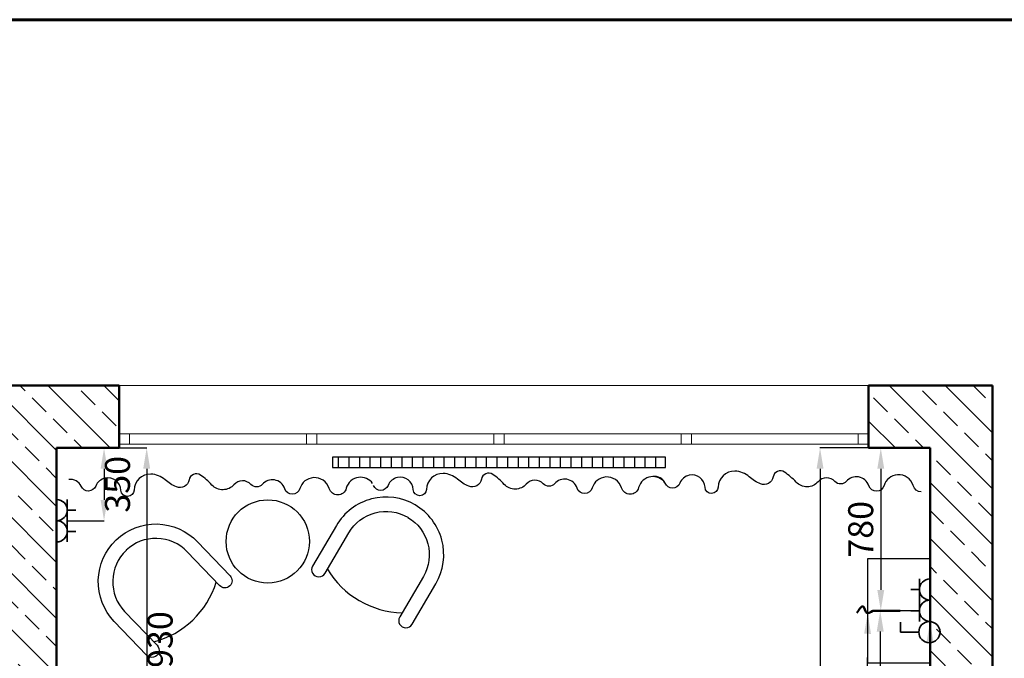
# Model space of a CAD drawing. Units: millimetres. Extents: x -9546 to 196108, y 3280 to 131795.
# Drawn here: x 108720 to 113449, y 14483 to 17552 of the extents above; entities that cross this region are included whole.
import ezdxf
from ezdxf import colors
from ezdxf.entities.mleader import LeaderData, LeaderLine
from ezdxf.math import Vec2, Vec3

# ---------------------------------------------------------------- set-up
doc = ezdxf.new("R2010")
doc.units = ezdxf.units.MM
doc.layers.get('0').update_dxf_attribs({"lineweight": 9})
for name, color, linetype in [('Мебель фон', 253, 'Continuous'), ('Рамка', 7, 'Continuous'), ('Электро', 1, 'Continuous')]:
    doc.layers.add(name, color=color, linetype=linetype)
doc.styles.add('Аннотативный', font='txt', dxfattribs={"height": 120})
doc.dimstyles.new('Аннотативный', dxfattribs={"dimscale": 0, "dimtxt": 120, "dimasz": 100, "dimexe": 1.25, "dimexo": 50, "dimgap": 20, "dimtad": 2, "dimdec": 0, "dimrnd": 5, "dimtxsty": 'Аннотативный', "dimcen": 50, "dimadec": 0, "dimazin": 0, "dimtfac": 1, "dimtdec": 0, "dimtmove": 0, "dimatfit": 3, "dimfxl": 1, "dimtfill": 1, "dimarcsym": 0})

# ---------------------------------------------------------------- blocks, each defined once
blk = doc.blocks.new('1р')
at = {"lineweight": 35}
for p, q in [((14996.8, -17708.9), (14996.8, -17673.9)), ((14954.3, -17708.9), (15039.3, -17708.9)), ((14954.3, -17751.4), (15039.3, -17751.4))]:
    blk.add_line(p, q, dxfattribs=at)
blk.add_arc((14996.8, -17751.4), 42.5, 0, 180, dxfattribs=at)
blk = doc.blocks.new('*D426')
at = {"color": 0, "lineweight": -2, "transparency": 16777216}
for p, q in [((108947.5, 15494.6), (109126.7, 15494.6)), ((109125.4, 15394.6), (109125.4, 15244.6)), ((108947.5, 15144.6), (109126.7, 15144.6))]:
    blk.add_line(p, q, dxfattribs=at)
at = {"color": 0, "transparency": 16777216}
for points in [[(109108.7, 15394.6), (109142.1, 15394.6), (109125.4, 15494.6)], [(109108.7, 15244.6), (109142.1, 15244.6), (109125.4, 15144.6)]]:
    blk.add_solid(points, dxfattribs=at)
at = {"layer": 'Defpoints', "color": 0, "transparency": 16777216}
for p in [(108897.5, 15494.6), (108897.5, 15144.6), (109125.4, 15144.6)]:
    blk.add_point(p, dxfattribs=at)
at = {"color": 0, "transparency": 16777216, "insert": (109205.4, 15319.6), "char_height": 120, "attachment_point": 5, "rotation": 90, "style": 'Аннотативный', "bg_fill": 3, "box_fill_scale": 1.1, "bg_fill_color": 256, "bg_fill_true_color": 13158600, "bg_fill_transparency": 0}
blk.add_mtext('350', dxfattribs=at)
blk = doc.blocks.new('*D437')
at = {"color": 0, "lineweight": -2, "transparency": 16777216}
for p, q in [((108947.5, 15494.6), (109331.4, 15494.6)), ((109330.2, 15394.6), (109330.2, 13662.1)), ((108947.5, 13562.1), (109331.4, 13562.1))]:
    blk.add_line(p, q, dxfattribs=at)
at = {"color": 0, "transparency": 16777216}
for points in [[(109313.5, 15394.6), (109346.8, 15394.6), (109330.2, 15494.6)], [(109313.5, 13662.1), (109346.8, 13662.1), (109330.2, 13562.1)]]:
    blk.add_solid(points, dxfattribs=at)
at = {"layer": 'Defpoints', "color": 0, "transparency": 16777216}
for p in [(108897.5, 15494.6), (108897.5, 13562.1), (109330.2, 13562.1)]:
    blk.add_point(p, dxfattribs=at)
at = {"color": 0, "transparency": 16777216, "insert": (109410.2, 14528.3), "char_height": 120, "attachment_point": 5, "rotation": 90, "style": 'Аннотативный', "bg_fill": 3, "box_fill_scale": 1.1, "bg_fill_color": 256, "bg_fill_true_color": 13158600, "bg_fill_transparency": 0}
blk.add_mtext('1930', dxfattribs=at)
blk = doc.blocks.new('*D441')
at = {"color": 0, "lineweight": -2, "transparency": 16777216}
for p, q in [((113042.5, 15494.6), (112854.7, 15494.6)), ((112856, 15394.6), (112856, 14812.1)), ((113042.5, 14712.1), (112854.7, 14712.1))]:
    blk.add_line(p, q, dxfattribs=at)
at = {"color": 0, "transparency": 16777216}
for points in [[(112839.3, 15394.6), (112872.7, 15394.6), (112856, 15494.6)], [(112839.3, 14812.1), (112872.7, 14812.1), (112856, 14712.1)]]:
    blk.add_solid(points, dxfattribs=at)
at = {"layer": 'Defpoints', "color": 0, "transparency": 16777216}
for p in [(113092.5, 15494.6), (112856, 14712.1), (113092.5, 14712.1)]:
    blk.add_point(p, dxfattribs=at)
at = {"color": 0, "transparency": 16777216, "insert": (112775.2, 15103.3), "char_height": 120, "attachment_point": 5, "rotation": 90, "style": 'Аннотативный', "bg_fill": 3, "box_fill_scale": 1.1, "bg_fill_color": 256, "bg_fill_true_color": 13158600, "bg_fill_transparency": 0}
blk.add_mtext('780', dxfattribs=at)
blk = doc.blocks.new('*D442')
at = {"color": 0, "lineweight": -2, "transparency": 16777216}
for p, q in [((113042.5, 15494.6), (112563.1, 15494.6)), ((112564.3, 15394.6), (112564.3, 12512.1)), ((113042.5, 12412.1), (112563.1, 12412.1))]:
    blk.add_line(p, q, dxfattribs=at)
at = {"color": 0, "transparency": 16777216}
for points in [[(112547.7, 15394.6), (112581, 15394.6), (112564.3, 15494.6)], [(112547.7, 12512.1), (112581, 12512.1), (112564.3, 12412.1)]]:
    blk.add_solid(points, dxfattribs=at)
at = {"layer": 'Defpoints', "color": 0, "transparency": 16777216}
for p in [(113092.5, 15494.6), (112564.3, 12412.1), (113092.5, 12412.1)]:
    blk.add_point(p, dxfattribs=at)
at = {"color": 0, "transparency": 16777216, "insert": (112484.3, 13953.3), "char_height": 120, "attachment_point": 5, "rotation": 90, "style": 'Аннотативный', "bg_fill": 3, "box_fill_scale": 1.1, "bg_fill_color": 256, "bg_fill_true_color": 13158600, "bg_fill_transparency": 0}
blk.add_mtext('3080', dxfattribs=at)
blk = doc.blocks.new('Вывод')
at = {"color": 0, "lineweight": 50}
blk.add_line((95241, 23939.6), (95371, 23939.6), dxfattribs=at)
blk.add_spline([(95371, 23939.6), (95403.4, 23948.2), (95417, 23919.9), (95449, 23949.5)], degree=3, dxfattribs=at)
blk = doc.blocks.new('1в')
at = {"lineweight": 35}
for p, q in [((22.6, 36), (61.4, 98.1)), ((61.4, 98.1), (95.7, 77))]:
    blk.add_line(p, q, dxfattribs=at)
blk.add_circle((0, 0), 42.5, dxfattribs=at)
blk = doc.blocks.new('*D537')
at = {"color": 0, "lineweight": -2, "transparency": 16777216}
for p, q in [((113042.5, 14712.1), (112852.1, 14712.1)), ((112853.3, 14612.1), (112853.3, 12512.1)), ((113042.5, 12412.1), (112852.1, 12412.1))]:
    blk.add_line(p, q, dxfattribs=at)
at = {"color": 0, "transparency": 16777216}
for points in [[(112836.7, 14612.1), (112870, 14612.1), (112853.3, 14712.1)], [(112836.7, 12512.1), (112870, 12512.1), (112853.3, 12412.1)]]:
    blk.add_solid(points, dxfattribs=at)
at = {"layer": 'Defpoints', "color": 0, "transparency": 16777216}
for p in [(113092.5, 14712.1), (112853.3, 12412.1), (113092.5, 12412.1)]:
    blk.add_point(p, dxfattribs=at)
at = {"color": 0, "transparency": 16777216, "insert": (112773.3, 13562.1), "char_height": 120, "attachment_point": 5, "rotation": 90, "style": 'Аннотативный', "bg_fill": 3, "box_fill_scale": 1.1, "bg_fill_color": 256, "bg_fill_true_color": 13158600, "bg_fill_transparency": 0}
blk.add_mtext('2300', dxfattribs=at)

msp = doc.modelspace()

# ---------------------------------------------------------------- hatches: boundary and pattern name
at = {"layer": 'Мебель фон'}
h = msp.add_hatch(dxfattribs=at)
h.set_pattern_fill('ANSI31', color=256, scale=16, angle=45)
h.set_pattern_definition([(90, (150840.805, -9757.555), (-50.8, 0), [])])
h.paths.add_polyline_path([(111822.5, 15450.4), (110222.5, 15450.4), (110222.5, 15400.4), (111822.5, 15400.4)])
at = {"layer": 'Рамка', "lineweight": 18, "true_color": 0x000000}
h = msp.add_hatch(dxfattribs=at)
h.set_pattern_fill('ANSI33', color=18, scale=30, angle=90)
h.set_pattern_definition([(135, (150840.8, -9757.55), (-134.70384, -134.70384), []), (135, (150840.8, -9622.85), (-134.70384, -134.70384), [95.25, -47.625])])
h.paths.add_polyline_path([(107582.5, 11279.6), (103992.5, 11279.6), (103992.5, 13719.6), (104332.5, 13719.6), (104332.5, 14079.6), (103692.5, 14079.6), (103692.5, 10979.6), (107302.5, 10979.6), (107402.5, 10979.6), (107582.5, 10979.6)])
h.paths.add_polyline_path([(108897.5, 15494.6), (109197.5, 15494.6), (109197.5, 15512), (109197.5, 15562), (109197.5, 15794.6), (108597.5, 15794.6), (108597.5, 14079.6), (108597.5, 11279.6), (108497.5, 11279.6), (108497.5, 10979.6), (108897.5, 10979.6)])
h.paths.add_polyline_path([(108185.5, 7347.6), (107373.5, 7347.6), (107302.5, 7345.6), (102672.5, 7345.6), (102672.5, 7045.6), (108185.5, 7045.6)])
h.paths.add_polyline_path([(113392.5, 15794.6), (112797.5, 15794.6), (112797.5, 15494.6), (113092.5, 15494.6), (113092.5, 10079.6), (113392.5, 10079.6)])

# ---------------------------------------------------------------- linework, layer by layer
for p, q in [((109197.5, 15794.6), (112797.5, 15794.6)), ((109197.5, 15562), (112797.5, 15562)), ((109197.5, 15512), (112797.5, 15512)), ((113092.5, 15244.6), (113092.5, 11879.6))]:
    msp.add_line(p, q)
for points in [[(109197.5, 15512), (109247.5, 15512), (109247.5, 15562), (109197.5, 15562)], [(110097.5, 15512), (110147.5, 15512), (110147.5, 15562), (110097.5, 15562)], [(110997.5, 15512), (111047.5, 15512), (111047.5, 15562), (110997.5, 15562)], [(111897.5, 15512), (111947.5, 15512), (111947.5, 15562), (111897.5, 15562)], [(112747.5, 15512), (112797.5, 15512), (112797.5, 15562), (112747.5, 15562)]]:
    msp.add_lwpolyline(points, close=True)
at = {"layer": 'Мебель фон'}
for points in [[(110222.5, 15450.4), (110222.5, 15400.4), (111822.5, 15400.4), (111822.5, 15450.4)], [(112792.5, 14962.1), (112792.5, 14462.1), (113092.5, 14462.1), (113092.5, 14962.1)]]:
    msp.add_lwpolyline(points, close=True, dxfattribs=at)
for points in [[(110415.5, 15323.4, 0.279746), (110348, 15352.9, 0.304395), (110288.8, 15300.5, -0.760653), (110206.6, 15299.3, 0.354572), (110130.7, 15351.7, 0.311679), (110066.1, 15299.3, -0.73753), (109993.4, 15298.2, 0.279048), (109944, 15340.8, 0.262172), (109885.8, 15319.9, -0.448472), (109830.5, 15319.1, 0.448472), (109749.3, 15317.9, -0.448472), (109643.7, 15316.3, 0.05956), (109588.1, 15364, 0.54135), (109533.6, 15340.8, -0.476439), (109473.2, 15307.4, -0.086694), (109419, 15341.1, 0.178873), (109349.5, 15368.6, 0.41323), (109269.4, 15292.2, -0.960542), (109206.4, 15291.2, 0.461905), (109130.4, 15349.1, 0.248055), (109085.6, 15311.2, -0.66441), (109015.2, 15310.2, 0.343043), (108955.8, 15342.4)], [(111819.6, 15326.5, 0.279746), (111752.1, 15356, 0.304395), (111692.9, 15303.6, -0.760653), (111610.7, 15302.4, 0.354572), (111534.8, 15354.8, 0.311679), (111470.1, 15302.4, -0.73753), (111397.4, 15301.3, 0.279048), (111348, 15343.9, 0.262172), (111289.9, 15323, -0.448472), (111234.6, 15322.2, 0.448472), (111153.4, 15321, -0.448472), (111047.7, 15319.4, 0.05956), (110992.2, 15367.1, 0.54135), (110937.7, 15343.9, -0.476439), (110877.2, 15310.5, -0.086694), (110823, 15344.3, 0.178873), (110753.6, 15371.7, 0.41323), (110673.4, 15295.3, -0.960542), (110610.5, 15294.4, 0.461905), (110534.5, 15352.2, 0.248055), (110489.7, 15314.4, -0.66441), (110419.2, 15313.3)], [(113050.6, 15282.9, -0.317265), (113012, 15313.5, 0.354572), (112936.1, 15365.9, 0.311679), (112871.5, 15313.5, -0.73753), (112798.8, 15312.4, 0.279048), (112749.4, 15355, 0.262172), (112691.2, 15334.1, -0.448472), (112635.9, 15333.3, 0.448472), (112554.7, 15332.1, -0.448472), (112449.1, 15330.5, 0.05956), (112393.5, 15378.2, 0.54135), (112339, 15355, -0.476439), (112278.6, 15321.6, -0.086694), (112224.4, 15355.4, 0.178873), (112154.9, 15382.8, 0.41323), (112074.8, 15306.4, -0.960542), (112011.8, 15305.5, 0.461905), (111935.8, 15363.3, 0.248055), (111891, 15325.4, -0.66441), (111820.6, 15324.4, 0.343043), (111761.2, 15356.6)]]:
    msp.add_lwpolyline(points, format="xyb", dxfattribs=at)
for points in [[(110300.8, 15086.7, -0.414214), (110584.6, 15161), (110585, 15160.8, -0.414214), (110659.3, 14876.9), (110545.4, 14682.3, 1), (110605.1, 14647.4), (110719, 14842, 0.414214), (110619.9, 15220.4), (110619.5, 15220.6, 0.414214), (110241.1, 15121.6), (110127.2, 14926.9, 1), (110186.9, 14892)], [(109524.7, 14995.8, 0.414214), (109231.3, 15002.5), (109231.1, 15002.2, 0.414214), (109224.3, 14708.9), (109380.1, 14545.9, -1), (109330, 14498.1), (109174.3, 14661.2, -0.414214), (109183.3, 15052.3), (109183.6, 15052.5, -0.414214), (109574.7, 15043.6), (109730.4, 14880.5, -1), (109680.4, 14832.7)]]:
    msp.add_lwpolyline(points, format="xyb", close=True, dxfattribs=at)
msp.add_circle((109911.8, 15045.2), 200, dxfattribs=at)
for centre, start, end in [((110567.8, 15131.8), 210.7745, 268.5676), ((109254.5, 14978), 284.7873, 342.5804)]:
    msp.add_arc(centre, 429.7, start, end, dxfattribs=at)
at = {"layer": 'Рамка', "lineweight": 50}
for p, q in [((108597.5, 15794.6), (109197.5, 15794.6)), ((109197.5, 15494.6), (109197.5, 15794.6)), ((112797.5, 15794.6), (112797.5, 15494.6)), ((112797.5, 15794.6), (113392.5, 15794.6)), ((113392.5, 15794.6), (113392.5, 7887.6)), ((108897.5, 10979.6), (108897.5, 15494.6)), ((108897.5, 15494.6), (109197.5, 15494.6)), ((112797.5, 15494.6), (113092.5, 15494.6)), ((113092.5, 15494.6), (113092.5, 10079.6))]:
    msp.add_line(p, q, dxfattribs=at)
at = {"layer": 'Рамка', "lineweight": 60, "ltscale": 1000}
msp.add_lwpolyline([(119939.8, 4297.2), (100897.8, 4297.2), (100897.8, 17552.4), (119939.8, 17552.4)], close=True, dxfattribs=at)

# ---------------------------------------------------------------- block references
at = {"layer": 'Электро', "xscale": 1.2, "yscale": 1.2, "zscale": 1.2}
for p, rotation in [((130199.2, 33191.7), 270), ((130199.2, 33089.7), 270), ((91790.9, -3182.1), 90), ((91790.9, -3284.1), 90)]:
    msp.add_blockref('1р', p, dxfattribs=dict(at, rotation=rotation))

# ---------------------------------------------------------------- next in the draw order: dimensions: what is measured, and where the dimension line sits
for base, p1, p2, picture, middle in [((109125.4, 15144.6), (108897.5, 15494.6), (108897.5, 15144.6), '*D426', (109205.4, 15319.6)), ((112855.9878284, 14712.0557783), (113092.5050609, 15494.5557783), (113092.5050609, 14712.0557783), '*D441', (112775.2151012, 15103.3057783))]:
    dim = msp.add_linear_dim(base=base, p1=p1, p2=p2, angle=90, dimstyle='Аннотативный', override={"dimscale": 0, "dimtix": 0, "dimtofl": 1, "dimtmove": 0, "dimatfit": 3})
    dim.commit()
    dim.dimension.update_dxf_attribs({"geometry": picture, "text_midpoint": middle})

# ---------------------------------------------------------------- next in the draw order: dimensions: what is measured, and where the dimension line sits
dim = msp.add_linear_dim(base=(109330.1832401, 13562.0557783), p1=(108897.5050609, 15494.5557783), p2=(108897.5050609, 13562.0557783), angle=90, dimstyle='Аннотативный', override={"dimscale": 0, "dimtix": 0, "dimtofl": 1, "dimtmove": 0, "dimatfit": 3})
dim.commit()
dim.dimension.update_dxf_attribs({"geometry": '*D437', "text_midpoint": (109410.1832401, 14528.3057783)})
dim = msp.add_linear_dim(base=(112564.3, 12412.1), p1=(113092.5, 15494.6), p2=(113092.5, 12412.1), angle=90, text='3080', dimstyle='Аннотативный', override={"dimscale": 0, "dimtix": 0, "dimtofl": 1, "dimtmove": 0, "dimatfit": 3})
dim.commit()
dim.dimension.update_dxf_attribs({"geometry": '*D442', "text_midpoint": (112484.3, 13953.3)})

# ---------------------------------------------------------------- next in the draw order: block references
at = {"layer": 'Электро', "rotation": 180}
msp.add_blockref('Вывод', (208189.6, 38651.7), dxfattribs=at)
at = {"layer": 'Электро', "xscale": 1.2, "yscale": 1.2, "zscale": 1.2, "rotation": 122.124843161507}
msp.add_blockref('1в', (113089.6, 14609.3), dxfattribs=at)

# ---------------------------------------------------------------- next in the draw order: leaders
ml = msp.add_multileader_mtext('Standard')
ml.set_content('2 Розетки\\PВыкл.бра\\PН=600', color=256, style='Аннотативный')
ml.set_leader_properties()
ml.build(insert=Vec2(0, 0))
ml.multileader.update_dxf_attribs({"text_left_attachment_type": 2, "text_right_attachment_type": 2, "arrow_head_size": 100})
ctx = ml.context
ctx.base_point, ctx.char_height, ctx.arrow_head_size, ctx.landing_gap_size, ctx.plane_origin = Vec3(113849.5, 14895.3), 120, 100, 10, Vec3(113092.5, 14661.1)
ctx.left_attachment, ctx.right_attachment = 2, 2
notes = []
notes.append((ctx, [(0, (1, 1, 0), (113841.5, 14895.3), (1, 0), 8, [(1, [(113092.5, 14661.1), (113091.1, 12412)], 0, [])])]))
ctx.mtext.insert, ctx.mtext.flow_direction = Vec3(113859.5, 15155.3), 5
ml = msp.add_multileader_mtext('Standard')
ml.set_content('Вывод\\Pбра\\PН=1200', color=256, style='Аннотативный')
ml.set_leader_properties()
ml.build(insert=Vec2(0, 0))
ml.multileader.update_dxf_attribs({"text_left_attachment_type": 2, "text_right_attachment_type": 2, "arrow_head_size": 100})
ctx = ml.context
ctx.base_point, ctx.char_height, ctx.arrow_head_size, ctx.landing_gap_size, ctx.plane_origin = Vec3(114035.9, 13332.1), 120, 100, 10, Vec3(113091.9, 14712.1)
ctx.left_attachment, ctx.right_attachment = 2, 2
notes.append((ctx, [(0, (1, 1, 0), (114027.9, 13332.1), (1, 0), 8, [(1, [(112793.4, 14701.2), (112773.4, 12433.2)], 0, [])])]))
ctx.mtext.insert, ctx.mtext.flow_direction = Vec3(114045.9, 13592.1), 5
for ctx, leaders in notes:
    for number, flags, end, landing, length, lines in leaders:
        leader = LeaderData()
        leader.index, (leader.has_last_leader_line, leader.has_dogleg_vector, leader.attachment_direction) = number, flags
        leader.last_leader_point, leader.dogleg_vector, leader.dogleg_length = Vec3(end), Vec3(landing), length
        for number, points, colour, breaks in lines:
            line = LeaderLine()
            line.index, line.vertices, line.color, line.breaks = number, Vec3.list(points), colors.encode_raw_color(colour), breaks
            leader.lines.append(line)
        ctx.leaders.append(leader)

# ---------------------------------------------------------------- next in the draw order: dimensions: what is measured, and where the dimension line sits
dim = msp.add_linear_dim(base=(112853.3, 12412.1), p1=(113092.5, 14712.1), p2=(113092.5, 12412.1), angle=90, dimstyle='Аннотативный', override={"dimscale": 0, "dimtix": 0, "dimtofl": 1, "dimtmove": 0, "dimatfit": 3})
dim.commit()
dim.dimension.update_dxf_attribs({"geometry": '*D537', "text_midpoint": (112773.3, 13562.1)})

doc.saveas('drawing.dxf')
